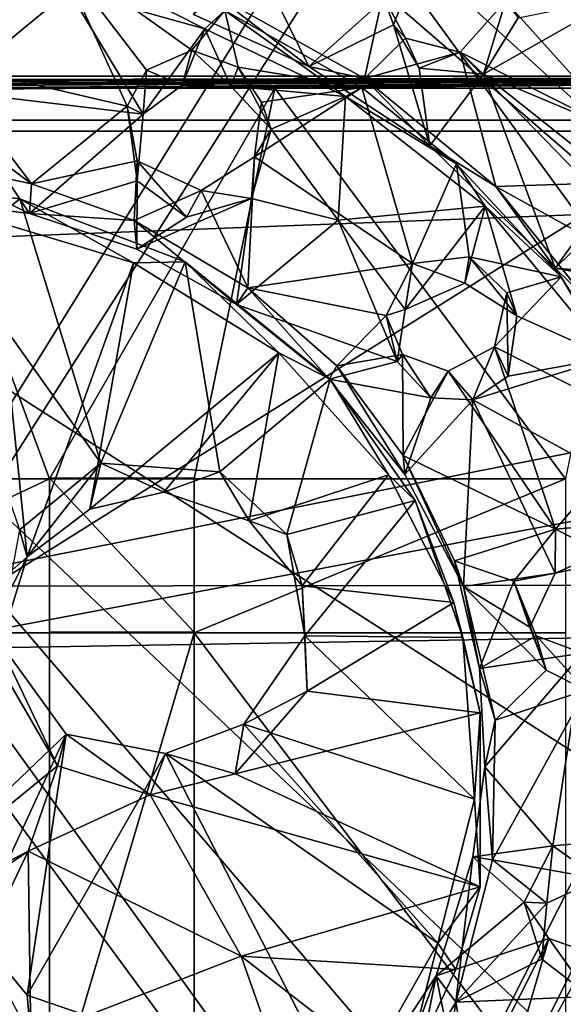
# Model space of a CAD drawing. Units: inches. Extents: x -12.4 to 12.4, y -10.9 to 10.9.
# Drawn here: x 6.5 to 7.2, y -0.4 to 1 of the extents above; entities that cross this region are included whole.
import ezdxf

# ---------------------------------------------------------------- set-up
doc = ezdxf.new("R2010")
doc.units = ezdxf.units.IN
doc.layers.get('0').update_dxf_attribs({"true_color": 0xc2ced6})

msp = doc.modelspace()

# ---------------------------------------------------------------- linework, layer by layer
for points in [[(6.9157, 1.209), (7.3271, 0.8327), (8.0345, 1.803), (6.9157, 1.209)], [(8.0193, 1.7178), (7.3208, 0.7581), (6.9179, 1.1068), (8.0193, 1.7178)], [(6.4387, 1.3708), (6.2878, 0.1944), (6.9157, 1.209), (6.4387, 1.3708)], [(6.4174, 1.2715), (6.9179, 1.1068), (6.2785, 0.1037), (6.4174, 1.2715)], [(6.9157, 1.209), (6.2878, 0.1944), (7.4825, 0.4312), (6.9157, 1.209)], [(7.3271, 0.8327), (6.9157, 1.209), (7.4825, 0.4312), (7.3271, 0.8327)], [(6.8793, 0.942), (6.7132, 1.0169), (6.7814, 1.1415), (6.8793, 0.942)], [(6.8793, 0.942), (6.7814, 1.1415), (7.03, 1.0771), (6.8793, 0.942)], [(6.2785, 0.1037), (6.9179, 1.1068), (7.3208, 0.7581), (6.2785, 0.1037)], [(6.6182, 0.8851), (6.5186, 1.1034), (6.3482, 0.9478), (6.6182, 0.8851)], [(6.5186, 1.1034), (6.7109, 0.9654), (6.7582, 1.0224), (6.5186, 1.1034)], [(6.7295, 0.996), (6.5342, 1.0508), (6.5186, 1.1034), (6.7295, 0.996)], [(6.5186, 1.1034), (6.7582, 1.0224), (6.7295, 0.996), (6.5186, 1.1034)], [(6.5186, 1.1034), (6.6457, 0.9367), (6.7109, 0.9654), (6.5186, 1.1034)], [(6.6457, 0.9367), (6.5186, 1.1034), (6.6182, 0.8851), (6.6457, 0.9367)], [(7.2745, 1.0982), (7.1618, 1.0357), (7.3352, 0.8434), (7.2745, 1.0982)], [(7.03, 1.0771), (7.0007, 1.0017), (6.8793, 0.942), (7.03, 1.0771)], [(6.9854, 1.0446), (7.0007, 1.0017), (7.03, 1.0771), (6.9854, 1.0446)], [(6.5342, 1.0508), (6.3597, 0.9069), (6.3745, 1.0724), (6.5342, 1.0508)], [(6.3597, 0.9069), (6.5342, 1.0508), (6.6408, 0.8735), (6.3597, 0.9069)], [(6.6408, 0.8735), (6.5342, 1.0508), (6.7295, 0.996), (6.6408, 0.8735)], [(6.7441, 1.0454), (6.7132, 1.0169), (6.8793, 0.942), (6.7441, 1.0454)], [(6.959, 0.9249), (6.7441, 1.0454), (6.8793, 0.942), (6.959, 0.9249)], [(6.959, 0.9249), (6.9854, 1.0446), (6.7441, 1.0454), (6.959, 0.9249)], [(6.9854, 1.0446), (6.959, 0.9249), (7.0182, 0.9827), (6.9854, 1.0446)], [(7.0007, 1.0017), (6.9854, 1.0446), (7.0182, 0.9827), (7.0007, 1.0017)], [(7.0968, 0.9625), (7.1618, 1.0357), (7.1303, 0.9309), (7.0968, 0.9625)], [(7.3352, 0.8434), (7.1618, 1.0357), (7.0968, 0.9625), (7.3352, 0.8434)], [(7.3239, 1.0414), (7.1303, 0.9309), (7.1798, 1.012), (7.3239, 1.0414)], [(7.1303, 0.9309), (7.3239, 1.0414), (7.3993, 0.8171), (7.1303, 0.9309)], [(7.1798, 1.012), (7.1303, 0.9309), (7.1618, 1.0357), (7.1798, 1.012)], [(6.7109, 0.9654), (6.7778, 0.941), (6.7582, 1.0224), (6.7109, 0.9654)], [(6.9318, 0.8986), (6.7295, 0.996), (6.7582, 1.0224), (6.9318, 0.8986)], [(6.7582, 1.0224), (6.9551, 0.9119), (6.9318, 0.8986), (6.7582, 1.0224)], [(6.7582, 1.0224), (6.7778, 0.941), (6.9551, 0.9119), (6.7582, 1.0224)], [(6.6408, 0.8735), (6.7295, 0.996), (6.6971, 0.9151), (6.6408, 0.8735)], [(6.6971, 0.9151), (6.7295, 0.996), (6.7669, 0.9135), (6.6971, 0.9151)], [(6.7295, 0.996), (6.9318, 0.8986), (6.7669, 0.9135), (6.7295, 0.996)], [(6.8793, 0.942), (7.0007, 1.0017), (7.0531, 0.8277), (6.8793, 0.942)], [(7.0007, 1.0017), (7.0379, 0.9397), (7.0531, 0.8277), (7.0007, 1.0017)], [(7.0182, 0.9827), (7.0379, 0.9397), (7.0007, 1.0017), (7.0182, 0.9827)], [(6.959, 0.9249), (7.0968, 0.9625), (7.0182, 0.9827), (6.959, 0.9249)], [(7.0968, 0.9625), (7.0379, 0.9397), (7.0182, 0.9827), (7.0968, 0.9625)], [(6.6971, 0.9151), (6.7109, 0.9654), (6.6457, 0.9367), (6.6971, 0.9151)], [(6.7669, 0.9135), (6.7109, 0.9654), (6.6971, 0.9151), (6.7669, 0.9135)], [(6.7669, 0.9135), (6.7778, 0.941), (6.7109, 0.9654), (6.7669, 0.9135)], [(6.959, 0.9249), (7.1481, 0.7696), (7.0968, 0.9625), (6.959, 0.9249)], [(7.0379, 0.9397), (7.0968, 0.9625), (7.1303, 0.9309), (7.0379, 0.9397)], [(7.0968, 0.9625), (7.2798, 0.7737), (7.3352, 0.8434), (7.0968, 0.9625)], [(7.0968, 0.9625), (7.1481, 0.7696), (7.2798, 0.7737), (7.0968, 0.9625)], [(6.3117, 0.8992), (6.4805, 0.7732), (6.3482, 0.9478), (6.3117, 0.8992)], [(6.3482, 0.9478), (6.4805, 0.7732), (6.6182, 0.8851), (6.3482, 0.9478)], [(6.6182, 0.8851), (6.6408, 0.8735), (6.6457, 0.9367), (6.6182, 0.8851)], [(6.6408, 0.8735), (6.6971, 0.9151), (6.6457, 0.9367), (6.6408, 0.8735)], [(6.7778, 0.941), (6.7669, 0.9135), (6.8252, 0.8517), (6.7778, 0.941)], [(6.8112, 0.8907), (6.7778, 0.941), (6.8252, 0.8517), (6.8112, 0.8907)], [(6.8112, 0.8907), (6.9551, 0.9119), (6.7778, 0.941), (6.8112, 0.8907)], [(6.959, 0.9249), (6.8793, 0.942), (7.0531, 0.8277), (6.959, 0.9249)], [(7.0379, 0.9397), (7.1303, 0.9309), (7.0531, 0.8277), (7.0379, 0.9397)], [(-0.9736, 0.8492), (8.6966, 0.9279), (-0.9534, 0.9279), (-0.9736, 0.8492)], [(8.6966, 0.9279), (-0.9736, 0.8492), (10.3773, 0.849), (8.6966, 0.9279)], [(0.4153, 0.9106), (-0.9534, 0.9279), (8.6966, 0.9279), (0.4153, 0.9106)], [(8.6966, 0.9279), (1.0601, 0.9106), (0.4153, 0.9106), (8.6966, 0.9279)], [(8.6966, 0.9279), (2.0811, 0.9106), (1.0601, 0.9106), (8.6966, 0.9279)], [(8.6966, 0.9279), (2.8049, 0.9106), (2.0811, 0.9106), (8.6966, 0.9279)], [(8.6966, 0.9279), (3.5071, 0.9106), (2.8049, 0.9106), (8.6966, 0.9279)], [(8.6966, 0.9279), (4.702, 0.9106), (3.5071, 0.9106), (8.6966, 0.9279)], [(4.702, 0.9106), (8.6966, 0.9279), (5.2343, 0.9106), (4.702, 0.9106)], [(5.2343, 0.9106), (8.6966, 0.9279), (5.7662, 0.9106), (5.2343, 0.9106)], [(5.7662, 0.9106), (8.6966, 0.9279), (6.298, 0.9106), (5.7662, 0.9106)], [(6.298, 0.9106), (8.6966, 0.9279), (6.8302, 0.9106), (6.298, 0.9106)], [(6.8302, 0.9106), (8.6966, 0.9279), (7.3623, 0.9106), (6.8302, 0.9106)], [(7.1481, 0.7696), (6.959, 0.9249), (7.0531, 0.8277), (7.1481, 0.7696)], [(7.2333, 0.6518), (7.0531, 0.8277), (7.1303, 0.9309), (7.2333, 0.6518)], [(7.1303, 0.9309), (7.3235, 0.7769), (7.2333, 0.6518), (7.1303, 0.9309)], [(7.3993, 0.8171), (7.3235, 0.7769), (7.1303, 0.9309), (7.3993, 0.8171)], [(6.5062, 0.3489), (6.0363, 0.3489), (6.298, 0.9106), (6.5062, 0.3489)], [(6.2943, 0.7535), (6.3597, 0.9069), (6.4777, 0.7305), (6.2943, 0.7535)], [(6.5062, 0.3489), (6.298, 0.9106), (6.8302, 0.9106), (6.5062, 0.3489)], [(6.6408, 0.8735), (6.4777, 0.7305), (6.3597, 0.9069), (6.6408, 0.8735)], [(6.8302, 0.9106), (6.7145, 0.3489), (6.5062, 0.3489), (6.8302, 0.9106)], [(7.248, 0.3489), (6.7145, 0.3489), (6.8302, 0.9106), (7.248, 0.3489)], [(6.9318, 0.8986), (6.8252, 0.8517), (6.7669, 0.9135), (6.9318, 0.8986)], [(6.8012, 0.8122), (6.9551, 0.9119), (6.8112, 0.8907), (6.8012, 0.8122)], [(7.0283, 0.6588), (6.9551, 0.9119), (6.8012, 0.8122), (7.0283, 0.6588)], [(6.8302, 0.9106), (7.3623, 0.9106), (7.248, 0.3489), (6.8302, 0.9106)], [(6.9318, 0.8986), (6.9551, 0.9119), (7.0916, 0.802), (6.9318, 0.8986)], [(6.9551, 0.9119), (7.0283, 0.6588), (7.0916, 0.802), (6.9551, 0.9119)], [(6.4805, 0.7732), (6.3117, 0.8992), (6.3167, 0.8084), (6.4805, 0.7732)], [(6.9318, 0.8986), (6.9213, 0.7211), (6.8252, 0.8517), (6.9318, 0.8986)], [(6.9318, 0.8986), (7.1325, 0.7409), (6.9213, 0.7211), (6.9318, 0.8986)], [(7.0916, 0.802), (7.1325, 0.7409), (6.9318, 0.8986), (7.0916, 0.802)], [(6.6182, 0.8851), (6.4805, 0.7732), (6.6323, 0.8062), (6.6182, 0.8851)], [(6.6323, 0.8062), (6.6325, 0.7774), (6.6182, 0.8851), (6.6323, 0.8062)], [(6.6408, 0.8735), (6.6182, 0.8851), (6.6325, 0.7774), (6.6408, 0.8735)], [(6.8252, 0.8517), (6.8012, 0.8122), (6.8112, 0.8907), (6.8252, 0.8517)], [(10.5604, -4.6521), (4.7021, 0.8646), (5.843, 0.8646), (10.5604, -4.6521)], [(4.7021, 0.8646), (5.9122, 0.8646), (10.3756, 0.8645), (4.7021, 0.8646)], [(10.3756, 0.8645), (4.7021, 0.8646), (4.7021, 0.8646), (10.3756, 0.8645)], [(5.843, 0.8646), (4.7021, 0.8646), (10.3756, 0.8645), (5.843, 0.8646)], [(7.5328, 0.8645), (5.843, 0.8646), (10.3756, 0.8645), (7.5328, 0.8645)], [(5.843, 0.8646), (7.5328, 0.8645), (10.5604, -2.163), (5.843, 0.8646)], [(10.5604, -2.163), (10.5604, -3.6138), (5.843, 0.8646), (10.5604, -2.163)], [(5.843, 0.8646), (10.5604, -3.6138), (10.5604, -4.6521), (5.843, 0.8646)], [(7.0726, -2.6232), (7.532, 0.8655), (5.9122, 0.8646), (7.0726, -2.6232)], [(10.3756, 0.8645), (5.9122, 0.8646), (7.532, 0.8655), (10.3756, 0.8645)], [(6.6408, 0.8735), (6.6325, 0.7774), (6.4777, 0.7305), (6.6408, 0.8735)], [(6.7967, 0.7521), (6.8012, 0.8122), (6.8252, 0.8517), (6.7967, 0.7521)], [(6.9213, 0.7211), (6.7967, 0.7521), (6.8252, 0.8517), (6.9213, 0.7211)], [(10.3922, 0.8489), (10.3773, 0.849), (-0.9736, 0.8492), (10.3922, 0.8489)], [(-0.9736, 0.8492), (-0.9144, 0.8492), (10.3922, 0.8489), (-0.9736, 0.8492)], [(-0.7095, 0.423), (10.3922, 0.8489), (-0.9144, 0.8492), (-0.7095, 0.423)], [(10.3922, 0.8489), (-0.7095, 0.423), (4.6993, -4.9936), (10.3922, 0.8489)], [(7.2333, 0.6518), (7.1481, 0.7696), (7.0531, 0.8277), (7.2333, 0.6518)], [(6.4777, 0.7305), (6.3167, 0.8084), (6.2943, 0.7535), (6.4777, 0.7305)], [(6.4777, 0.7305), (6.4805, 0.7732), (6.3167, 0.8084), (6.4777, 0.7305)], [(6.7967, 0.7521), (6.7244, 0.7635), (6.8012, 0.8122), (6.7967, 0.7521)], [(6.7914, 0.6236), (6.8012, 0.8122), (6.7244, 0.7635), (6.7914, 0.6236)], [(6.8012, 0.8122), (6.7914, 0.6236), (7.0283, 0.6588), (6.8012, 0.8122)], [(6.6323, 0.8062), (6.4805, 0.7732), (6.6282, 0.7204), (6.6323, 0.8062)], [(6.6323, 0.8062), (6.6282, 0.7204), (6.7244, 0.7635), (6.6323, 0.8062)], [(6.7031, 0.7255), (6.6323, 0.8062), (6.7244, 0.7635), (6.7031, 0.7255)], [(6.7031, 0.7255), (6.6325, 0.7774), (6.6323, 0.8062), (6.7031, 0.7255)], [(7.1096, 0.6683), (7.0916, 0.802), (7.0283, 0.6588), (7.1096, 0.6683)], [(7.0916, 0.802), (7.1096, 0.6683), (7.2417, 0.6395), (7.0916, 0.802)], [(7.1325, 0.7409), (7.0916, 0.802), (7.2417, 0.6395), (7.1325, 0.7409)], [(6.4247, 0.7207), (6.2958, 0.7728), (6.4637, 0.7516), (6.4247, 0.7207)], [(6.2958, 0.7728), (6.5801, 0.3714), (6.4637, 0.7516), (6.2958, 0.7728)], [(6.4634, 0.2755), (6.5801, 0.3714), (6.2958, 0.7728), (6.4634, 0.2755)], [(6.4777, 0.7305), (6.6325, 0.7774), (6.6317, 0.6791), (6.4777, 0.7305)], [(6.6282, 0.7204), (6.4805, 0.7732), (6.4777, 0.7305), (6.6282, 0.7204)], [(6.6317, 0.6791), (6.6325, 0.7774), (6.7031, 0.7255), (6.6317, 0.6791)], [(7.2798, 0.7737), (7.1481, 0.7696), (7.3138, 0.6774), (7.2798, 0.7737)], [(7.1481, 0.7696), (7.2752, 0.6107), (7.3138, 0.6774), (7.1481, 0.7696)], [(7.2752, 0.6107), (7.1481, 0.7696), (7.2333, 0.6518), (7.2752, 0.6107)], [(7.2999, 0.7171), (7.2333, 0.6518), (7.3235, 0.7769), (7.2999, 0.7171)], [(7.3208, 0.7581), (7.4825, 0.3303), (6.2785, 0.1037), (7.3208, 0.7581)], [(6.4637, 0.7516), (6.6271, 0.6596), (6.4247, 0.7207), (6.4637, 0.7516)], [(6.4637, 0.7516), (6.7014, 0.6611), (6.6271, 0.6596), (6.4637, 0.7516)], [(6.4637, 0.7516), (6.5801, 0.3714), (6.7014, 0.6611), (6.4637, 0.7516)], [(6.6282, 0.7204), (6.7914, 0.6236), (6.7244, 0.7635), (6.6282, 0.7204)], [(6.6317, 0.6791), (6.7031, 0.7255), (6.7967, 0.7521), (6.6317, 0.6791)], [(6.7967, 0.7521), (6.7751, 0.5999), (6.6317, 0.6791), (6.7967, 0.7521)], [(6.7031, 0.7255), (6.7244, 0.7635), (6.7967, 0.7521), (6.7031, 0.7255)], [(6.9213, 0.7211), (6.7751, 0.5999), (6.7967, 0.7521), (6.9213, 0.7211)], [(7.1325, 0.7409), (7.0176, 0.5926), (6.9213, 0.7211), (7.1325, 0.7409)], [(7.1325, 0.7409), (7.1035, 0.6302), (7.0176, 0.5926), (7.1325, 0.7409)], [(7.1035, 0.6302), (7.1325, 0.7409), (7.1782, 0.5833), (7.1035, 0.6302)], [(7.1325, 0.7409), (7.3118, 0.5233), (7.1782, 0.5833), (7.1325, 0.7409)], [(7.1325, 0.7409), (7.2417, 0.6395), (7.3118, 0.5233), (7.1325, 0.7409)], [(6.4777, 0.7305), (6.6317, 0.6791), (6.6282, 0.7204), (6.4777, 0.7305)], [(6.4247, 0.7207), (6.4742, 0.237), (6.2537, 0.0412), (6.4247, 0.7207)], [(6.4247, 0.7207), (6.6271, 0.6596), (6.4742, 0.237), (6.4247, 0.7207)], [(6.6282, 0.7204), (6.6317, 0.6791), (6.7751, 0.5999), (6.6282, 0.7204)], [(6.7751, 0.5999), (6.7914, 0.6236), (6.6282, 0.7204), (6.7751, 0.5999)], [(6.7751, 0.5999), (6.9213, 0.7211), (7.0063, 0.5175), (6.7751, 0.5999)], [(7.0176, 0.5926), (7.0063, 0.5175), (6.9213, 0.7211), (7.0176, 0.5926)], [(7.2999, 0.7171), (7.3277, 0.6445), (7.2333, 0.6518), (7.2999, 0.7171)], [(7.1035, 0.6302), (7.1096, 0.6683), (7.0283, 0.6588), (7.1035, 0.6302)], [(7.1035, 0.6302), (7.1782, 0.5833), (7.1096, 0.6683), (7.1035, 0.6302)], [(7.2417, 0.6395), (7.1096, 0.6683), (7.1636, 0.6166), (7.2417, 0.6395)], [(7.1096, 0.6683), (7.1782, 0.5833), (7.1636, 0.6166), (7.1096, 0.6683)], [(6.4742, 0.237), (6.6271, 0.6596), (6.5644, 0.3054), (6.4742, 0.237)], [(6.8362, 0.5303), (6.5644, 0.3054), (6.6271, 0.6596), (6.8362, 0.5303)], [(6.751, 0.3589), (6.7014, 0.6611), (6.5801, 0.3714), (6.751, 0.3589)], [(6.6271, 0.6596), (6.7014, 0.6611), (6.8362, 0.5303), (6.6271, 0.6596)], [(6.8362, 0.5303), (6.7014, 0.6611), (6.9099, 0.4925), (6.8362, 0.5303)], [(6.7014, 0.6611), (6.751, 0.3589), (6.9099, 0.4925), (6.7014, 0.6611)], [(7.0283, 0.6588), (6.7914, 0.6236), (6.9905, 0.5837), (7.0283, 0.6588)], [(7.0176, 0.5926), (7.0283, 0.6588), (6.9905, 0.5837), (7.0176, 0.5926)], [(7.0283, 0.6588), (7.0176, 0.5926), (7.1035, 0.6302), (7.0283, 0.6588)], [(7.3719, 0.4392), (7.2333, 0.6518), (7.4012, 0.6215), (7.3719, 0.4392)], [(7.3277, 0.6445), (7.4012, 0.6215), (7.2333, 0.6518), (7.3277, 0.6445)], [(7.3719, 0.4392), (7.2752, 0.6107), (7.2333, 0.6518), (7.3719, 0.4392)], [(7.2417, 0.6395), (7.146, 0.5387), (7.3644, 0.4287), (7.2417, 0.6395)], [(7.146, 0.5387), (7.2417, 0.6395), (7.1636, 0.6166), (7.146, 0.5387)], [(7.3118, 0.5233), (7.2417, 0.6395), (7.3644, 0.4287), (7.3118, 0.5233)], [(6.7914, 0.6236), (6.7751, 0.5999), (6.9083, 0.4925), (6.7914, 0.6236)], [(6.9083, 0.4925), (6.9196, 0.5117), (6.7914, 0.6236), (6.9083, 0.4925)], [(6.9196, 0.5117), (6.9905, 0.5837), (6.7914, 0.6236), (6.9196, 0.5117)], [(7.1656, 0.4968), (7.146, 0.5387), (7.1636, 0.6166), (7.1656, 0.4968)], [(7.1636, 0.6166), (7.1782, 0.5833), (7.1656, 0.4968), (7.1636, 0.6166)], [(7.0063, 0.5175), (6.9083, 0.4925), (6.7751, 0.5999), (7.0063, 0.5175)], [(6.9196, 0.5117), (7.0136, 0.5278), (6.9905, 0.5837), (6.9196, 0.5117)], [(7.0063, 0.5175), (7.0176, 0.5926), (6.9905, 0.5837), (7.0063, 0.5175)], [(7.0063, 0.5175), (6.9905, 0.5837), (7.0136, 0.5278), (7.0063, 0.5175)], [(7.3118, 0.5233), (7.1656, 0.4968), (7.1782, 0.5833), (7.3118, 0.5233)], [(7.0796, 0.504), (7.146, 0.5387), (7.1148, 0.4624), (7.0796, 0.504)], [(7.146, 0.5387), (7.0796, 0.504), (7.2337, 0.2767), (7.146, 0.5387)], [(7.146, 0.5387), (7.1656, 0.4968), (7.1148, 0.4624), (7.146, 0.5387)], [(7.2337, 0.2767), (7.3644, 0.4287), (7.146, 0.5387), (7.2337, 0.2767)], [(6.8362, 0.5303), (6.6708, 0.3299), (6.5644, 0.3054), (6.8362, 0.5303)], [(6.7936, 0.2888), (6.6708, 0.3299), (6.8362, 0.5303), (6.7936, 0.2888)], [(6.9936, 0.3545), (6.7936, 0.2888), (6.8362, 0.5303), (6.9936, 0.3545)], [(6.9936, 0.3545), (6.8362, 0.5303), (6.9099, 0.4925), (6.9936, 0.3545)], [(7.0136, 0.5278), (6.9196, 0.5117), (7.0146, 0.3824), (7.0136, 0.5278)], [(7.0545, 0.4656), (7.0063, 0.5175), (7.0136, 0.5278), (7.0545, 0.4656)], [(7.0545, 0.4656), (7.0136, 0.5278), (7.0796, 0.504), (7.0545, 0.4656)], [(7.0136, 0.5278), (7.0146, 0.3824), (7.0796, 0.504), (7.0136, 0.5278)], [(7.0063, 0.5175), (7.0545, 0.4656), (6.9083, 0.4925), (7.0063, 0.5175)], [(6.9196, 0.5117), (6.9083, 0.4925), (7.0172, 0.3553), (6.9196, 0.5117)], [(7.0172, 0.3553), (7.0146, 0.3824), (6.9196, 0.5117), (7.0172, 0.3553)], [(7.1148, 0.4624), (7.3118, 0.5233), (7.421, 0.2954), (7.1148, 0.4624)], [(7.3118, 0.5233), (7.1148, 0.4624), (7.1656, 0.4968), (7.3118, 0.5233)], [(7.0146, 0.3824), (7.2337, 0.2767), (7.0796, 0.504), (7.0146, 0.3824)], [(7.1148, 0.4624), (7.0545, 0.4656), (7.0796, 0.504), (7.1148, 0.4624)], [(6.9099, 0.4925), (6.751, 0.3589), (6.8473, 0.2691), (6.9099, 0.4925)], [(6.8473, 0.2691), (7.0321, 0.3178), (6.9099, 0.4925), (6.8473, 0.2691)], [(6.9083, 0.4925), (7.0545, 0.4656), (7.0172, 0.3553), (6.9083, 0.4925)], [(6.9936, 0.3545), (6.9099, 0.4925), (7.0321, 0.3178), (6.9936, 0.3545)], [(7.0172, 0.3553), (7.0545, 0.4656), (7.1148, 0.4624), (7.0172, 0.3553)], [(7.0172, 0.3553), (7.1148, 0.4624), (7.1013, 0.1943), (7.0172, 0.3553)], [(7.2332, 0.2132), (7.1013, 0.1943), (7.1148, 0.4624), (7.2332, 0.2132)], [(7.421, 0.2954), (7.2332, 0.2132), (7.1148, 0.4624), (7.421, 0.2954)], [(7.4825, 0.4312), (6.2878, 0.1944), (7.4736, 0.1959), (7.4825, 0.4312)], [(7.3046, 0.2827), (7.3644, 0.4287), (7.2337, 0.2767), (7.3046, 0.2827)], [(7.1013, 0.1943), (7.0885, 0.231), (7.0146, 0.3824), (7.1013, 0.1943)], [(7.0146, 0.3824), (7.0172, 0.3553), (7.1013, 0.1943), (7.0146, 0.3824)], [(7.0885, 0.231), (7.2337, 0.2767), (7.0146, 0.3824), (7.0885, 0.231)], [(6.5801, 0.3714), (6.4634, 0.2755), (6.4742, 0.237), (6.5801, 0.3714)], [(6.4742, 0.237), (6.5644, 0.3054), (6.5801, 0.3714), (6.4742, 0.237)], [(6.6708, 0.3299), (6.5801, 0.3714), (6.5644, 0.3054), (6.6708, 0.3299)], [(6.6708, 0.3299), (6.751, 0.3589), (6.5801, 0.3714), (6.6708, 0.3299)], [(6.7936, 0.2888), (6.751, 0.3589), (6.6708, 0.3299), (6.7936, 0.2888)], [(6.8473, 0.2691), (6.751, 0.3589), (6.7936, 0.2888), (6.8473, 0.2691)], [(6.9936, 0.3545), (6.8695, 0.195), (6.7936, 0.2888), (6.9936, 0.3545)], [(7.0875, 0.1713), (6.8695, 0.195), (6.9936, 0.3545), (7.0875, 0.1713)], [(7.0875, 0.1713), (6.9936, 0.3545), (7.0321, 0.3178), (7.0875, 0.1713)], [(6.5062, 0.3489), (6.5062, 0.1275), (6.0363, 0.1275), (6.5062, 0.3489)], [(6.0363, 0.1275), (6.0363, 0.3489), (6.5062, 0.3489), (6.0363, 0.1275)], [(6.7145, 0.1283), (6.5062, 0.1283), (6.5062, 0.3497), (6.7145, 0.1283)], [(6.5062, 0.3497), (6.7145, 0.3497), (6.7145, 0.1283), (6.5062, 0.3497)], [(6.7145, 0.3497), (6.5062, 0.3497), (6.5062, 0.3489), (6.7145, 0.3497)], [(6.5062, 0.3489), (6.7145, 0.3489), (6.7145, 0.3497), (6.5062, 0.3489)], [(6.5062, 0.3497), (6.5062, 0.1283), (6.5062, 0.1275), (6.5062, 0.3497)], [(6.5062, 0.1275), (6.5062, 0.3489), (6.5062, 0.3497), (6.5062, 0.1275)], [(6.7145, 0.1275), (6.7145, 0.1283), (6.7145, 0.3497), (6.7145, 0.1275)], [(6.7145, 0.3497), (6.7145, 0.3489), (6.7145, 0.1275), (6.7145, 0.3497)], [(7.248, 0.3489), (7.248, 0.1275), (6.7145, 0.1275), (7.248, 0.3489)], [(6.7145, 0.1275), (6.7145, 0.3489), (7.248, 0.3489), (6.7145, 0.1275)], [(6.2785, 0.1037), (7.4825, 0.3303), (7.5377, 0.1246), (6.2785, 0.1037)], [(7.0321, 0.3178), (6.8473, 0.2691), (6.8734, 0.1234), (7.0321, 0.3178)], [(6.8734, 0.1234), (7.1003, 0.1206), (7.0321, 0.3178), (6.8734, 0.1234)], [(7.0875, 0.1713), (7.0321, 0.3178), (7.1003, 0.1206), (7.0875, 0.1713)], [(6.7936, 0.2888), (6.8695, 0.195), (6.8473, 0.2691), (6.7936, 0.2888)], [(7.3211, 0.2322), (7.2332, 0.2132), (7.421, 0.2954), (7.3211, 0.2322)], [(6.4286, 0.0897), (6.4742, 0.237), (6.4634, 0.2755), (6.4286, 0.0897)], [(6.8695, 0.195), (6.8734, 0.1234), (6.8473, 0.2691), (6.8695, 0.195)], [(7.2337, 0.2767), (7.0885, 0.231), (7.1739, 0.2016), (7.2337, 0.2767)], [(7.1739, 0.2016), (7.2332, 0.2132), (7.2337, 0.2767), (7.1739, 0.2016)], [(7.3211, 0.2322), (7.2337, 0.2767), (7.2332, 0.2132), (7.3211, 0.2322)], [(7.3211, 0.2322), (7.3046, 0.2827), (7.2337, 0.2767), (7.3211, 0.2322)], [(6.1763, -0.3429), (6.2537, 0.0412), (6.4742, 0.237), (6.1763, -0.3429)], [(6.4742, 0.237), (6.4286, 0.0897), (6.1763, -0.3429), (6.4742, 0.237)], [(7.1739, 0.2016), (7.0885, 0.231), (7.1242, 0.0763), (7.1739, 0.2016)], [(7.1242, 0.0763), (7.0885, 0.231), (7.1013, 0.1943), (7.1242, 0.0763)], [(7.1013, 0.1943), (7.2332, 0.2132), (7.1967, 0.1358), (7.1013, 0.1943)], [(7.1739, 0.2016), (7.1967, 0.1358), (7.2332, 0.2132), (7.1739, 0.2016)], [(7.1739, 0.2016), (7.1242, 0.0763), (7.2058, 0.1231), (7.1739, 0.2016)], [(7.2202, 0.0737), (7.1967, 0.1358), (7.1739, 0.2016), (7.2202, 0.0737)], [(7.1739, 0.2016), (7.2058, 0.1231), (7.2202, 0.0737), (7.1739, 0.2016)], [(6.2878, 0.1944), (6.9841, -0.7697), (7.4736, 0.1959), (6.2878, 0.1944)], [(6.2941, -1.0378), (6.9841, -0.7697), (6.2878, 0.1944), (6.2941, -1.0378)], [(6.8695, 0.195), (7.0875, 0.1713), (6.8767, 0.0434), (6.8695, 0.195)], [(6.8734, 0.1234), (6.8695, 0.195), (6.8767, 0.0434), (6.8734, 0.1234)], [(6.9841, -0.7697), (7.4149, -0.2628), (7.4736, 0.1959), (6.9841, -0.7697)], [(7.2202, 0.0737), (7.1013, 0.1943), (7.1967, 0.1358), (7.2202, 0.0737)], [(7.1013, 0.1943), (7.2202, 0.0737), (7.1471, 0.002), (7.1013, 0.1943)], [(7.1013, 0.1943), (7.1471, 0.002), (7.1242, 0.0763), (7.1013, 0.1943)], [(7.0875, 0.1713), (7.1252, 0.0126), (6.8767, 0.0434), (7.0875, 0.1713)], [(7.1252, 0.0126), (7.0875, 0.1713), (7.1003, 0.1206), (7.1252, 0.0126)], [(6.0363, 0.1275), (6.5062, 0.1275), (6.5062, -0.5766), (6.0363, 0.1275)], [(6.7145, 0.1283), (6.7145, 0.1275), (6.5062, 0.1275), (6.7145, 0.1283)], [(6.5062, 0.1275), (6.5062, 0.1283), (6.7145, 0.1283), (6.5062, 0.1275)], [(6.7145, 0.1275), (6.7145, -0.5766), (6.5062, -0.5766), (6.7145, 0.1275)], [(6.5062, -0.5766), (6.5062, 0.1275), (6.7145, 0.1275), (6.5062, -0.5766)], [(7.248, -0.5766), (6.7145, -0.5766), (6.7145, 0.1275), (7.248, -0.5766)], [(6.7145, 0.1275), (7.248, 0.1275), (7.248, -0.5766), (6.7145, 0.1275)], [(7.5377, 0.1246), (6.99, -0.8644), (6.2785, 0.1037), (7.5377, 0.1246)], [(6.2798, -0.2574), (6.5305, -0.0181), (6.4297, 0.1203), (6.2798, -0.2574)], [(6.4297, 0.1203), (6.518, -0.0636), (6.4286, 0.0897), (6.4297, 0.1203)], [(6.4297, 0.1203), (6.5305, -0.0181), (6.518, -0.0636), (6.4297, 0.1203)], [(6.8767, 0.0434), (6.7856, -0.0038), (6.8734, 0.1234), (6.8767, 0.0434)], [(6.7856, -0.0038), (7.1171, -0.1118), (6.8734, 0.1234), (6.7856, -0.0038)], [(6.8734, 0.1234), (7.1171, -0.1118), (7.1003, 0.1206), (6.8734, 0.1234)], [(7.5377, 0.1246), (7.3912, -0.4098), (6.99, -0.8644), (7.5377, 0.1246)], [(7.1252, 0.0126), (7.1003, 0.1206), (7.1171, -0.1118), (7.1252, 0.0126)], [(7.1242, 0.0763), (7.2727, 0.0982), (7.2058, 0.1231), (7.1242, 0.0763)], [(7.2727, 0.0982), (7.2775, 0.045), (7.2058, 0.1231), (7.2727, 0.0982)], [(7.2775, 0.045), (7.2202, 0.0737), (7.2058, 0.1231), (7.2775, 0.045)], [(6.4181, -1.0609), (6.2785, 0.1037), (6.99, -0.8644), (6.4181, -1.0609)], [(6.518, -0.0636), (6.1763, -0.3429), (6.4286, 0.0897), (6.518, -0.0636)], [(7.1321, -0.0653), (7.2727, 0.0982), (7.1242, 0.0763), (7.1321, -0.0653)], [(7.2727, 0.0982), (7.1321, -0.0653), (7.2297, -0.1789), (7.2727, 0.0982)], [(7.2297, -0.1789), (7.3095, -0.1717), (7.2727, 0.0982), (7.2297, -0.1789)], [(7.1242, 0.0763), (7.1471, 0.002), (7.1321, -0.0653), (7.1242, 0.0763)], [(7.2202, 0.0737), (7.2775, 0.045), (7.1471, 0.002), (7.2202, 0.0737)], [(7.1252, 0.0126), (6.7733, -0.0754), (6.8767, 0.0434), (7.1252, 0.0126)], [(6.8767, 0.0434), (6.7733, -0.0754), (6.7856, -0.0038), (6.8767, 0.0434)], [(7.2775, 0.045), (7.143, -0.1988), (7.1471, 0.002), (7.2775, 0.045)], [(7.2971, -0.2265), (7.143, -0.1988), (7.2775, 0.045), (7.2971, -0.2265)], [(6.7733, -0.0754), (7.1252, 0.0126), (7.1252, -0.238), (6.7733, -0.0754)], [(7.1252, 0.0126), (7.1171, -0.1118), (7.1252, -0.238), (7.1252, 0.0126)], [(7.143, -0.1988), (7.1321, -0.0653), (7.1471, 0.002), (7.143, -0.1988)], [(6.7733, -0.0754), (6.673, -0.0462), (6.7856, -0.0038), (6.7733, -0.0754)], [(6.673, -0.0462), (7.0647, -0.3186), (6.7856, -0.0038), (6.673, -0.0462)], [(7.1171, -0.1118), (6.7856, -0.0038), (7.0647, -0.3186), (7.1171, -0.1118)], [(6.3993, -0.3027), (6.5305, -0.0181), (6.2798, -0.2574), (6.3993, -0.3027)], [(6.4742, -0.3938), (6.5305, -0.0181), (6.3993, -0.3027), (6.4742, -0.3938)], [(6.5305, -0.0181), (6.4742, -0.3938), (6.673, -0.0462), (6.5305, -0.0181)], [(6.651, -0.1057), (6.518, -0.0636), (6.5305, -0.0181), (6.651, -0.1057)], [(6.651, -0.1057), (6.5305, -0.0181), (6.673, -0.0462), (6.651, -0.1057)], [(6.673, -0.0462), (6.4742, -0.3938), (6.933, -0.5513), (6.673, -0.0462)], [(6.673, -0.0462), (6.7733, -0.0754), (6.651, -0.1057), (6.673, -0.0462)], [(6.933, -0.5513), (7.0647, -0.3186), (6.673, -0.0462), (6.933, -0.5513)], [(6.1763, -0.3429), (6.518, -0.0636), (6.4757, -0.1865), (6.1763, -0.3429)], [(6.518, -0.0636), (6.651, -0.1057), (6.4757, -0.1865), (6.518, -0.0636)], [(7.143, -0.1988), (7.115, -0.1946), (7.1321, -0.0653), (7.143, -0.1988)], [(7.115, -0.1946), (7.2297, -0.1789), (7.1321, -0.0653), (7.115, -0.1946)], [(6.651, -0.1057), (6.7733, -0.0754), (7.1252, -0.238), (6.651, -0.1057)], [(6.4757, -0.1865), (6.651, -0.1057), (6.782, -0.3373), (6.4757, -0.1865)], [(7.1252, -0.238), (6.782, -0.3373), (6.651, -0.1057), (7.1252, -0.238)], [(7.1252, -0.238), (7.1171, -0.1118), (7.0647, -0.3186), (7.1252, -0.238)], [(7.115, -0.1946), (7.1887, -0.2597), (7.2297, -0.1789), (7.115, -0.1946)], [(7.2297, -0.1789), (7.1887, -0.2597), (7.2212, -0.2611), (7.2297, -0.1789)], [(7.2212, -0.2611), (7.2971, -0.2265), (7.2297, -0.1789), (7.2212, -0.2611)], [(7.2971, -0.2265), (7.3095, -0.1717), (7.2297, -0.1789), (7.2971, -0.2265)], [(6.1763, -0.3429), (6.4757, -0.1865), (6.2754, -0.3231), (6.1763, -0.3429)], [(6.4757, -0.1865), (6.3931, -0.3602), (6.2754, -0.3231), (6.4757, -0.1865)], [(6.4757, -0.1865), (6.4795, -0.4543), (6.3931, -0.3602), (6.4757, -0.1865)], [(6.782, -0.3373), (6.4795, -0.4543), (6.4757, -0.1865), (6.782, -0.3373)], [(7.0902, -0.4038), (7.0622, -0.3656), (7.115, -0.1946), (7.0902, -0.4038)], [(7.115, -0.1946), (7.0622, -0.3656), (7.1887, -0.2597), (7.115, -0.1946)], [(7.115, -0.1946), (7.143, -0.1988), (7.0902, -0.4038), (7.115, -0.1946)], [(7.0902, -0.4038), (7.143, -0.1988), (7.2212, -0.2611), (7.0902, -0.4038)], [(7.2971, -0.2265), (7.2212, -0.2611), (7.143, -0.1988), (7.2971, -0.2265)], [(7.0904, -0.3567), (6.782, -0.3373), (7.1252, -0.238), (7.0904, -0.3567)], [(7.0647, -0.3186), (7.0904, -0.3567), (7.1252, -0.238), (7.0647, -0.3186)], [(7.2241, -0.3121), (7.1887, -0.2597), (7.0622, -0.3656), (7.2241, -0.3121)], [(7.214, -0.3419), (7.0902, -0.4038), (7.2212, -0.2611), (7.214, -0.3419)], [(7.214, -0.3419), (7.1887, -0.2597), (7.2241, -0.3121), (7.214, -0.3419)], [(7.2212, -0.2611), (7.1887, -0.2597), (7.214, -0.3419), (7.2212, -0.2611)], [(6.4795, -0.4543), (6.4742, -0.3938), (6.3993, -0.3027), (6.4795, -0.4543)], [(7.0647, -0.3186), (6.933, -0.5513), (7.014, -0.5176), (7.0647, -0.3186)], [(7.0647, -0.3186), (7.014, -0.5176), (7.0904, -0.3567), (7.0647, -0.3186)], [(7.1004, -0.5564), (7.2241, -0.3121), (7.0622, -0.3656), (7.1004, -0.5564)], [(7.2241, -0.3121), (7.1004, -0.5564), (7.1464, -0.5796), (7.2241, -0.3121)], [(7.1464, -0.5796), (7.2719, -0.3288), (7.2241, -0.3121), (7.1464, -0.5796)], [(7.2836, -0.3957), (7.214, -0.3419), (7.2241, -0.3121), (7.2836, -0.3957)], [(7.2241, -0.3121), (7.2719, -0.3288), (7.2836, -0.3957), (7.2241, -0.3121)], [(6.4795, -0.4543), (6.782, -0.3373), (6.8971, -0.6657), (6.4795, -0.4543)], [(7.014, -0.5176), (6.782, -0.3373), (7.0904, -0.3567), (7.014, -0.5176)], [(7.014, -0.5176), (6.8971, -0.6657), (6.782, -0.3373), (7.014, -0.5176)], [(7.1464, -0.5796), (7.3687, -0.4612), (7.2719, -0.3288), (7.1464, -0.5796)], [(7.0902, -0.4038), (7.214, -0.3419), (7.2836, -0.3957), (7.0902, -0.4038)], [(6.9782, -0.5912), (6.9298, -0.5669), (7.0622, -0.3656), (6.9782, -0.5912)], [(7.0622, -0.3656), (6.9298, -0.5669), (7.0217, -0.567), (7.0622, -0.3656)], [(7.0622, -0.3656), (7.0902, -0.4038), (6.9782, -0.5912), (7.0622, -0.3656)], [(7.0217, -0.567), (7.1004, -0.5564), (7.0622, -0.3656), (7.0217, -0.567)], [(6.4742, -0.3938), (6.4795, -0.4543), (6.4855, -0.5148), (6.4742, -0.3938)], [(6.4855, -0.5148), (6.933, -0.5513), (6.4742, -0.3938), (6.4855, -0.5148)], [(7.1293, -0.626), (7.0902, -0.4038), (7.2836, -0.3957), (7.1293, -0.626)], [(7.0572, -0.6266), (6.9782, -0.5912), (7.0902, -0.4038), (7.0572, -0.6266)], [(7.0572, -0.6266), (7.0902, -0.4038), (7.1293, -0.626), (7.0572, -0.6266)]]:
    msp.add_lwpolyline(points)

doc.saveas('drawing.dxf')
